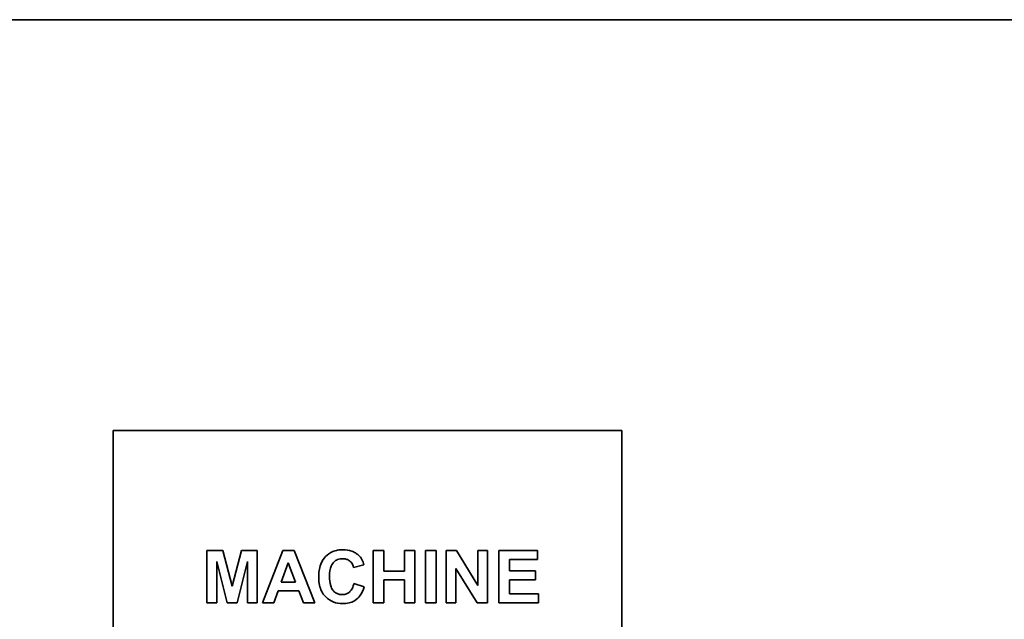
# Model space of a CAD drawing. Extents: x 789 to 3761, y 1100 to 3013.
# Drawn here: x 2663 to 2666, y 1331 to 1332 of the extents above; entities that cross this region are included whole.
import ezdxf

# ---------------------------------------------------------------- set-up
doc = ezdxf.new("R2010")
doc.units = 0
doc.header["$MEASUREMENT"] = 0
doc.layers.add('Visible Edges(Pearson)', color=7, linetype='CONTINUOUS', lineweight=35)

msp = doc.modelspace()

# ---------------------------------------------------------------- linework, layer by layer
at = {"layer": 'Visible Edges(Pearson)'}
for p, q in [((2659.8167456, 1331.91726), (2670.9584779, 1331.91726)), ((2663.6376117, 1330.9729293), (2664.8069031, 1330.9729293)), ((2663.6376117, 1329.6205671), (2663.6376117, 1330.9729293)), ((2664.8069031, 1330.9729293), (2664.8069031, 1329.6205671)), ((2663.8897726, 1330.697138), (2663.8534616, 1330.697138)), ((2663.8534616, 1330.697138), (2663.8534616, 1330.577138)), ((2663.9114494, 1330.6152783), (2663.8897726, 1330.697138)), ((2663.9327604, 1330.697138), (2663.9114494, 1330.6152783)), ((2663.9691628, 1330.697138), (2663.9327604, 1330.697138)), ((2663.9691628, 1330.577138), (2663.9691628, 1330.697138)), ((2664.0277909, 1330.697138), (2663.9811445, 1330.577138)), ((2664.0535836, 1330.697138), (2664.0277909, 1330.697138)), ((2664.1015104, 1330.577138), (2664.0535836, 1330.697138)), ((2664.2598336, 1330.697138), (2664.2355958, 1330.697138)), ((2664.2355958, 1330.697138), (2664.2355958, 1330.577138)), ((2664.2598336, 1330.6499429), (2664.2598336, 1330.697138)), ((2664.3315409, 1330.697138), (2664.3073031, 1330.697138)), ((2664.3073031, 1330.697138), (2664.3073031, 1330.6499429)), ((2664.3315409, 1330.577138), (2664.3315409, 1330.697138)), ((2664.380108, 1330.697138), (2664.3558702, 1330.697138)), ((2664.3558702, 1330.697138), (2664.3558702, 1330.577138)), ((2664.380108, 1330.577138), (2664.380108, 1330.697138)), ((2664.4269372, 1330.697138), (2664.4034311, 1330.697138)), ((2664.4034311, 1330.697138), (2664.4034311, 1330.577138)), ((2664.476236, 1330.6166502), (2664.4269372, 1330.697138)), ((2664.4986446, 1330.697138), (2664.476236, 1330.697138)), ((2664.476236, 1330.697138), (2664.476236, 1330.6166502)), ((2664.4986446, 1330.577138), (2664.4986446, 1330.697138)), ((2664.6133397, 1330.697138), (2664.5243458, 1330.697138)), ((2664.5243458, 1330.697138), (2664.5243458, 1330.577138)), ((2664.6133397, 1330.6768332), (2664.6133397, 1330.697138)), ((2663.8758702, 1330.577138), (2663.8759616, 1330.6716197)), ((2663.8759616, 1330.6716197), (2663.8995592, 1330.577138)), ((2663.9229738, 1330.577138), (2663.9467543, 1330.6716197)), ((2663.9467543, 1330.6716197), (2663.9467543, 1330.577138)), ((2664.0241324, 1330.624699), (2664.0404128, 1330.6691502)), ((2664.0404128, 1330.6691502), (2664.0569677, 1330.624699)), ((2664.5485836, 1330.6502173), (2664.5485836, 1330.6768332)), ((2664.5485836, 1330.6768332), (2664.6133397, 1330.6768332)), ((2664.1904128, 1330.6583576), (2664.2143763, 1330.6641197)), ((2664.3073031, 1330.6499429), (2664.2598336, 1330.6499429)), ((2664.4258397, 1330.577138), (2664.4258397, 1330.655888)), ((2664.4258397, 1330.655888), (2664.4744067, 1330.577138)), ((2664.608858, 1330.6502173), (2664.5485836, 1330.6502173)), ((2664.608858, 1330.6299124), (2664.608858, 1330.6502173)), ((2664.0569677, 1330.624699), (2664.0241324, 1330.624699)), ((2664.2147421, 1330.6139063), (2664.191236, 1330.6213149)), ((2664.2598336, 1330.577138), (2664.2598336, 1330.629638)), ((2664.2598336, 1330.629638), (2664.3073031, 1330.629638)), ((2664.3073031, 1330.629638), (2664.3073031, 1330.577138)), ((2664.5485836, 1330.5974429), (2664.5485836, 1330.6299124)), ((2664.5485836, 1330.6299124), (2664.608858, 1330.6299124)), ((2664.0068458, 1330.577138), (2664.0168153, 1330.6043941)), ((2664.0168153, 1330.6043941), (2664.0647421, 1330.6043941)), ((2664.0647421, 1330.6043941), (2664.0751689, 1330.577138)), ((2663.8534616, 1330.577138), (2663.8758702, 1330.577138)), ((2663.8995592, 1330.577138), (2663.9229738, 1330.577138)), ((2663.9467543, 1330.577138), (2663.9691628, 1330.577138)), ((2663.9811445, 1330.577138), (2664.0068458, 1330.577138)), ((2664.0751689, 1330.577138), (2664.1015104, 1330.577138)), ((2664.2355958, 1330.577138), (2664.2598336, 1330.577138)), ((2664.3073031, 1330.577138), (2664.3315409, 1330.577138)), ((2664.3558702, 1330.577138), (2664.380108, 1330.577138)), ((2664.4034311, 1330.577138), (2664.4258397, 1330.577138)), ((2664.4744067, 1330.577138), (2664.4986446, 1330.577138)), ((2664.5243458, 1330.577138), (2664.6156263, 1330.577138)), ((2664.6156263, 1330.5974429), (2664.5485836, 1330.5974429)), ((2664.6156263, 1330.577138), (2664.6156263, 1330.5974429))]:
    msp.add_line(p, q, dxfattribs=at)
for points, knots in [([(2664.166358, 1330.6991502), (2664.1621394, 1330.6991502), (2664.1579219, 1330.6988035), (2664.1499152, 1330.6972689), (2664.1461585, 1330.6961476), (2664.1363494, 1330.691907), (2664.1309361, 1330.688085), (2664.1229852, 1330.6798321), (2664.118478, 1330.6742816), (2664.1114811, 1330.6562198), (2664.1101994, 1330.6460155), (2664.1101994, 1330.6360405)], [-0.3737112413, -0.3737112413, -0.3737112413, -0.3737112413, -0.3096714873, -0.3096714873, -0.249961898, -0.249961898, -0.1474569808, -0.1474569808, -0.0760097391, -0.0760097391, 0, 0, 0, 0]), ([(2664.2021202, 1330.6861624), (2664.1998403, 1330.6883064), (2664.197372, 1330.6902057), (2664.1920353, 1330.6934863), (2664.1892207, 1330.6948332), (2664.1798956, 1330.6982198), (2664.1731423, 1330.6991502), (2664.166358, 1330.6991502)], [-0.09941932215, -0.09941932215, -0.09941932215, -0.09941932215, -0.07557824109, -0.07557824109, -0.0516968051, -0.0516968051, 0, 0, 0, 0]), ([(2664.1351689, 1330.6378697), (2664.1351689, 1330.6467685), (2664.1362358, 1330.6549911), (2664.1404924, 1330.6650767), (2664.1424252, 1330.6680135), (2664.1476331, 1330.6731135), (2664.1504564, 1330.6750205), (2664.1573224, 1330.6778493), (2664.1612095, 1330.6784795), (2664.1651689, 1330.6784795)], [-0.1399878905, -0.1399878905, -0.1399878905, -0.1399878905, -0.0857065306, -0.0857065306, -0.0565772634, -0.0565772634, -0.0301711049, -0.0301711049, 0, 0, 0, 0]), ([(2664.1651689, 1330.6784795), (2664.1677674, 1330.6784795), (2664.1703498, 1330.6781832), (2664.175222, 1330.6768451), (2664.1774429, 1330.675867), (2664.1815471, 1330.6732325), (2664.1840556, 1330.6711995), (2664.1882825, 1330.6651883), (2664.1896209, 1330.6618696), (2664.1904128, 1330.6583576)], [-0.1155304306, -0.1155304306, -0.1155304306, -0.1155304306, -0.0849062773, -0.0849062773, -0.0559886904, -0.0559886904, -0.02743382, -0.02743382, 0, 0, 0, 0]), ([(2664.2143763, 1330.6641197), (2664.2131229, 1330.6684927), (2664.2114659, 1330.6728328), (2664.2073351, 1330.6802619), (2664.2049927, 1330.6834513), (2664.2021202, 1330.6861624)], [-0.06478222631, -0.06478222631, -0.06478222631, -0.06478222631, -0.03009826319, -0.03009826319, 0, 0, 0, 0]), ([(2664.1101994, 1330.6360405), (2664.1101994, 1330.6261748), (2664.1116079, 1330.6162106), (2664.1186267, 1330.5995937), (2664.1228723, 1330.5940667), (2664.1318825, 1330.5852546), (2664.1372138, 1330.5816498), (2664.1501478, 1330.5763166), (2664.1574502, 1330.5751258), (2664.1648945, 1330.5751258)], [-0.2085560879, -0.2085560879, -0.2085560879, -0.2085560879, -0.1527493407, -0.1527493407, -0.1065920927, -0.1065920927, -0.0567262976, -0.0567262976, 0, 0, 0, 0]), ([(2664.1646202, 1330.5957966), (2664.16181, 1330.5957966), (2664.1590222, 1330.5961306), (2664.153755, 1330.5976381), (2664.1513607, 1330.5987414), (2664.1460159, 1330.60232), (2664.1439972, 1330.6046536), (2664.1405789, 1330.6088388), (2664.1389014, 1330.6125866), (2664.1357481, 1330.6231165), (2664.1351689, 1330.6308748), (2664.1351689, 1330.6378697)], [-0.1100496456, -0.1100496456, -0.1100496456, -0.1100496456, -0.1019579689, -0.1019579689, -0.0942753642, -0.0942753642, -0.0834379571, -0.0834379571, -0.0533017265, -0.0533017265, 0, 0, 0, 0]), ([(2664.191236, 1330.6213149), (2664.1903964, 1330.6176509), (2664.1892263, 1330.6139475), (2664.1861674, 1330.6076941), (2664.1843845, 1330.6049972), (2664.1805907, 1330.6012648), (2664.1780699, 1330.5991645), (2664.1713228, 1330.5963643), (2664.1680151, 1330.5957966), (2664.1646202, 1330.5957966)], [-0.1534755097, -0.1534755097, -0.1534755097, -0.1534755097, -0.1006212922, -0.1006212922, -0.0556613209, -0.0556613209, -0.0258691057, -0.0258691057, 0, 0, 0, 0]), ([(2664.1648945, 1330.5751258), (2664.1699515, 1330.5751258), (2664.1750299, 1330.575618), (2664.1844043, 1330.5779068), (2664.1886569, 1330.5795611), (2664.1984548, 1330.5853374), (2664.2023777, 1330.5895068), (2664.2096658, 1330.5992591), (2664.2127117, 1330.6065072), (2664.2147421, 1330.6139063)], [-0.1414095054, -0.1414095054, -0.1414095054, -0.1414095054, -0.1158779127, -0.1158779127, -0.0926989919, -0.0926989919, -0.0584657068, -0.0584657068, 0, 0, 0, 0])]:
    msp.add_open_spline(points, degree=3, knots=knots, dxfattribs=at)

doc.saveas('drawing.dxf')
